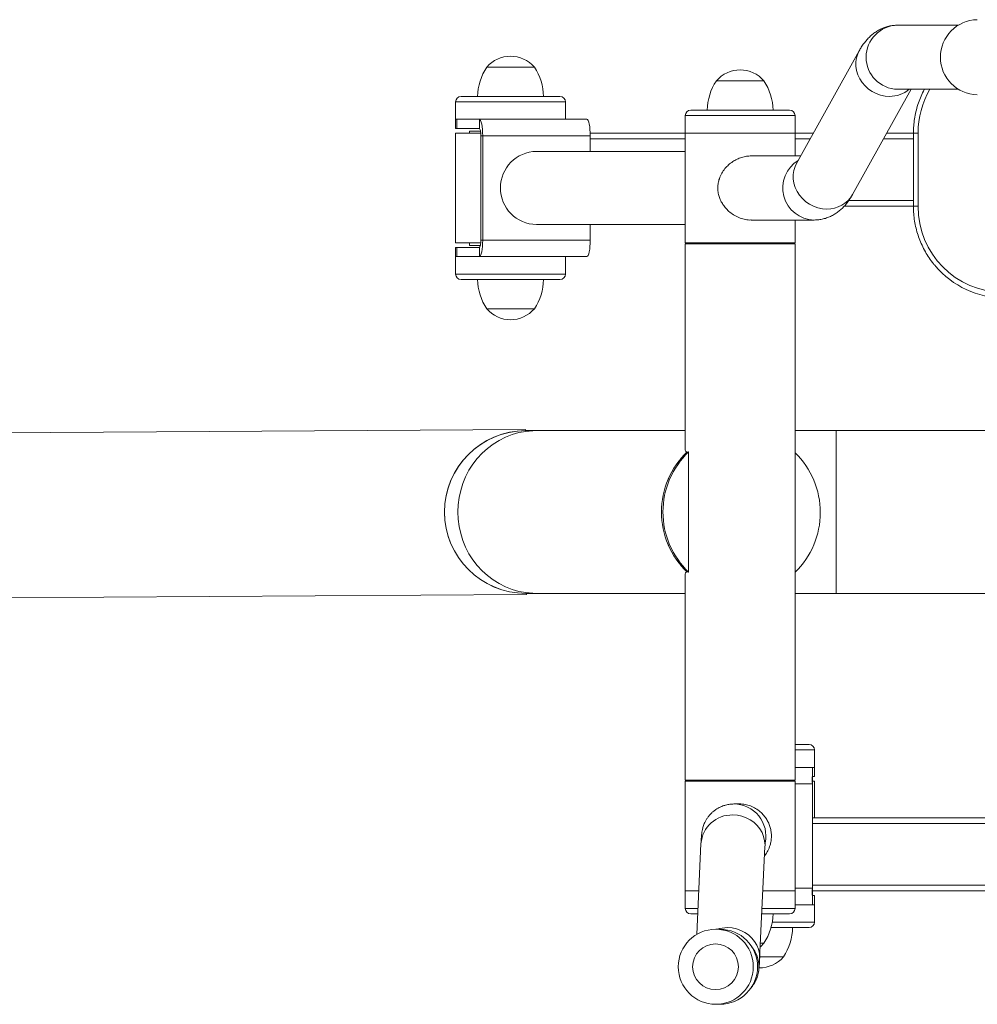
# Model space of a CAD drawing. Units: millimetres. Extents: x 114.31 to 120.31, y 134.02 to 137.59.
# Drawn here: x 117.56 to 118.08, y 135.54 to 136.08 of the extents above; entities that cross this region are included whole.
import ezdxf

# ---------------------------------------------------------------- set-up
doc = ezdxf.new("R2010")
doc.units = ezdxf.units.MM

# ---------------------------------------------------------------- blocks, each defined once
blk = doc.blocks.new('fdsdf')
at = {"color": 7, "linetype": 'Continuous', "lineweight": 15}
for p, q in [((118.0718240309722, 136.0738091811874), (118.0385296066882, 136.0738091811874)), ((118.0174126218623, 136.0597762378559), (117.9829319161401, 135.9977979451899)), ((117.8385984580624, 136.0507277791134), (117.8124113316983, 136.0507277791134)), ((117.9649458057676, 136.0431738003545), (117.9387586794036, 136.0431738003545)), ((118.0137374203071, 135.9806597589296), (118.0459478493297, 136.0385572803127)), ((118.0385296066882, 136.0385572803127), (118.0718240309722, 136.0385572803127)), ((117.7983105713543, 136.0346126244278), (117.8526992184181, 136.0346126244278)), ((117.7952889798508, 136.0315910329243), (117.7952889798508, 136.0220226598297)), ((117.8557208099216, 136.0220226598297), (117.8557208099216, 136.0315910329243)), ((117.795288979016, 136.0220226598298), (117.795288979016, 136.0169866739905)), ((117.7959142621469, 136.0220226598297), (117.7952889798508, 136.0220226598297)), ((117.7959142621469, 136.0220226598298), (117.7959142621469, 136.0169866739905)), ((117.8083464870838, 136.0220226598298), (117.7959142621469, 136.0220226598298)), ((117.8083464870838, 136.0220226598298), (117.8675277508928, 136.0220226598298)), ((117.8083464870838, 136.0220226598298), (117.8083464870838, 136.0169866739905)), ((117.9216363275521, 136.0240370541654), (117.9216363275521, 136.0144686810709)), ((117.9246579191782, 136.027058645669), (117.9790465661194, 136.027058645669)), ((117.9820681576229, 136.0144686810709), (117.9820681576229, 136.0240370541654)), ((117.7959142621469, 136.0169866739905), (117.795288979016, 136.0169866739905)), ((117.8083464870838, 136.0169866739905), (117.7959142621469, 136.0169866739905)), ((117.7952889798448, 136.0144686810709), (117.7952889798448, 135.954036851)), ((117.7952889798448, 136.0144686810709), (117.80910234961, 136.0144686810709)), ((117.8028429586119, 136.0154758782387), (117.8028429586119, 136.0144686810709)), ((117.8089829802914, 136.0154758782387), (117.8028429586119, 136.0154758782387)), ((117.8101810557641, 136.0129578853191), (117.8091618509417, 136.0129578853191)), ((117.8091618509417, 135.9555476467518), (117.8091618509417, 136.0129578853191)), ((117.8101810557641, 136.0129578853191), (117.8693623195731, 136.0129578853191)), ((117.8101810557641, 135.9555476467518), (117.8101810557641, 136.0129578853191)), ((117.92163632755, 136.0144686810709), (117.8693366600062, 136.0144686810709)), ((117.8693623195731, 136.0129578853191), (117.8693623195731, 136.0043967093924)), ((117.92163632755, 136.0144686810709), (117.92163632755, 135.954036851)), ((117.9820681576229, 136.0144686810709), (117.9216363275521, 136.0144686810709)), ((117.92163632755, 136.0144686810709), (117.9222616106809, 136.0144686810709)), ((117.9222616106809, 136.0144686810709), (117.9820681576208, 136.0144686810709)), ((117.9820681576208, 136.0018787164728), (117.9820681576208, 136.0144686810709)), ((117.9922064332873, 136.0144686810709), (117.9820681576208, 136.0144686810709)), ((118.0471858779674, 136.0144686810709), (118.0325465137009, 136.0144686810709)), ((118.0471858779674, 136.0144686810709), (118.0471858779674, 135.974180794357)), ((118.0497434036389, 136.0144686810709), (118.0497434036389, 135.974180794357)), ((117.92163632755, 136.0043967093924), (117.8397716876686, 136.0043967093924)), ((117.9852021928398, 136.0018787164728), (117.9579674715198, 136.0018787164728)), ((118.0471858779674, 135.974180794357), (118.0090923093053, 135.974180794357)), ((117.8397716876686, 135.9641088226785), (117.92163632755, 135.9641088226785)), ((117.8693623195731, 135.9641088226785), (117.8693623195731, 135.9555476467518)), ((117.9579674715198, 135.9666268155981), (117.9926204354813, 135.9666268155981)), ((117.9820681576208, 135.954036851), (117.9820681576208, 135.9666268155981)), ((117.7952889798448, 135.954036851), (117.80910234961, 135.954036851)), ((117.8028429586121, 135.954036851), (117.8028429586121, 135.9525260552483)), ((117.8088857995828, 135.9525260552483), (117.8028429586121, 135.9525260552483)), ((117.8101810557641, 135.9555476467518), (117.8091618509417, 135.9555476467518)), ((117.8101810557641, 135.9555476467518), (117.8693623195731, 135.9555476467518)), ((117.92163632755, 135.954036851), (117.9222616106809, 135.954036851)), ((117.9216363275502, 135.9535332524161), (117.9216363275502, 135.8399274047493)), ((117.9216363275502, 135.9535332524161), (117.982068157621, 135.9535332524161)), ((117.9222616106809, 135.954036851), (117.9820681576208, 135.954036851)), ((117.9291903063169, 135.954036851), (117.9291903063169, 135.9535332524161)), ((117.9745141788701, 135.9535332524161), (117.9745141788701, 135.954036851)), ((117.982068157621, 135.6584244822369), (117.982068157621, 135.9535332524161)), ((117.7952889798453, 135.9515188580804), (117.7952889798453, 135.9464828722412)), ((117.7952889798453, 135.9515188580804), (117.7959142629762, 135.9515188580804)), ((117.7952889798539, 135.9464828722412), (117.7952889798539, 135.9369144991466)), ((117.7952889798539, 135.9464828722412), (117.7959142629762, 135.9464828722412)), ((117.7959142629762, 135.9464828722412), (117.7959142629762, 135.9515188580804)), ((117.7959142629762, 135.9515188580804), (117.8083464870838, 135.9515188580804)), ((117.7959142629762, 135.9464828722412), (117.8083464870838, 135.9464828722412)), ((117.8083464870838, 135.9464828722412), (117.8083464870838, 135.9515188580804)), ((117.8083464870838, 135.9464828722412), (117.8675277508928, 135.9464828722412)), ((117.8557208099247, 135.9369144991466), (117.8557208099247, 135.9464828722412)), ((117.8506250535572, 135.9338929076431), (117.7983105713574, 135.9338929076431)), ((117.8526992184212, 135.9338929076431), (117.8506250535572, 135.9338929076431)), ((117.8124113316983, 135.9177777529575), (117.8385038062754, 135.9177777529575)), ((117.8124113316983, 135.9177777529575), (117.8255048948803, 135.9177777529575)), ((117.8255048948803, 135.9177777529575), (117.8385984580624, 135.9177777529575)), ((117.8385038062754, 135.9177777529575), (117.8385984580624, 135.9177777529575)), ((117.8336595305596, 135.8513018601325), (117.4240122395239, 135.8487494717938)), ((117.8336595305596, 135.8513018601325), (117.8336629820401, 135.8507479124426)), ((117.8397590646244, 135.8507487814373), (117.8339419244161, 135.8507487814373)), ((117.9216363275502, 135.8507487814373), (117.8397590646244, 135.8507487814373)), ((118.0046618443662, 135.8507487814373), (117.982068157621, 135.8507487814373)), ((118.7399158047347, 135.8507487814373), (118.0046618443662, 135.8507487814373)), ((117.9234965992034, 135.8390603499165), (117.9231658797438, 135.8390603499165)), ((117.9234965992034, 135.7728973847365), (117.9234965992034, 135.8390603499165)), ((117.9234965992034, 135.7728973847365), (117.9231658797438, 135.7728973847365)), ((117.9216363275502, 135.7720303299037), (117.9216363275502, 135.6584244822369)), ((117.4245770272369, 135.7581034861812), (117.8342243182725, 135.7606558745198)), ((117.8339419244161, 135.7612089532157), (117.8397590646244, 135.7612089532157)), ((117.8342208667921, 135.7612098222097), (117.8342243182725, 135.7606558745198)), ((117.8397590646244, 135.7612089532157), (117.9216363275502, 135.7612089532157)), ((117.982068157621, 135.7612089532157), (118.0046618443662, 135.7612089532157)), ((118.0046618443662, 135.7612089532157), (118.7399158047347, 135.7612089532157)), ((117.982068157621, 135.6780648270099), (117.9897677017785, 135.6780648270099)), ((117.9927892932821, 135.6654748624118), (117.9927892932821, 135.6750432355064)), ((117.9917299076256, 135.6654748624118), (117.982068157621, 135.6654748624118)), ((117.9917299076256, 135.6654748624118), (117.9917299076256, 135.6604388765726)), ((117.9927848372521, 135.6654748624118), (117.9917299076256, 135.6654748624118)), ((117.9927892932821, 135.6654748624118), (117.9927848372521, 135.6654748624118)), ((117.9927848372521, 135.6654748624118), (117.9927848372521, 135.6604388765726)), ((117.9927892932096, 135.6604388765726), (117.9927892932096, 135.6654748624118)), ((117.9927848372521, 135.6604388765726), (117.9917299076256, 135.6604388765726)), ((117.9927892932096, 135.6604388765726), (117.9927848372521, 135.6604388765726)), ((117.9216363275502, 135.6584244822369), (117.982068157621, 135.6584244822369)), ((117.9216363275503, 135.6579208836529), (117.9216363275503, 135.5974890535821)), ((117.9820681576211, 135.6579208836529), (117.9216363275503, 135.6579208836529)), ((117.9291903063173, 135.6584244822369), (117.9291903063173, 135.6579208836529)), ((117.9745141788705, 135.6579208836529), (117.9745141788705, 135.6584244822369)), ((117.9820681576211, 135.5974890535821), (117.9820681576211, 135.6579208836529)), ((117.9915742362964, 135.6564100879012), (117.9915742362964, 135.5989998493339)), ((117.9915742362964, 135.6564100879012), (117.9916607203682, 135.6564100879012)), ((117.9916607203682, 135.6564100879012), (117.9916607203682, 135.5989998493339)), ((117.9927892932802, 135.6579208836529), (117.9916657693214, 135.6579208836529)), ((117.9927892932802, 135.637776940296), (117.9927892932802, 135.6579208836529)), ((117.9513333381548, 135.6453309190549), (117.9483928797129, 135.6453309190549)), ((117.9916607203682, 135.637776940296), (118.1791241860217, 135.637776940296)), ((117.9303016585492, 135.6235600344052), (117.9279408304144, 135.5735504580346)), ((117.9625885030804, 135.5599194381153), (117.965514344643, 135.6218977307813)), ((117.9216363275592, 135.5974890535821), (117.9216363275592, 135.5879206804875)), ((117.9216363275592, 135.5974890535821), (117.9290709121703, 135.5974890535821)), ((117.9643620714976, 135.5974890535821), (117.9797635300034, 135.5974890535821)), ((117.9820637016637, 135.5974890535821), (117.9643620714976, 135.5974890535821)), ((117.9797635300034, 135.5974890535821), (117.98206815763, 135.5974890535821)), ((117.9820681576211, 135.5974890535821), (117.9820637016637, 135.5974890535821)), ((117.98206815763, 135.5879206804875), (117.98206815763, 135.5974890535821)), ((117.9915742362964, 135.5989998493339), (117.9916607203682, 135.5989998493339)), ((117.9916657693214, 135.5974890535821), (118.1791241860217, 135.5974890535821)), ((117.9917299076256, 135.5899350748232), (117.9917299076256, 135.5949710606625)), ((117.9917299076256, 135.5949710606625), (117.9927848373225, 135.5949710606625)), ((117.9927848373225, 135.5899350748232), (117.9927848373225, 135.5949710606625)), ((117.9927848373225, 135.5949710606625), (117.99278929328, 135.5949710606625)), ((117.99278929328, 135.5899350748232), (117.99278929328, 135.5949710606625)), ((117.9917299076256, 135.5899350748232), (117.98206815763, 135.5899350748232)), ((117.9917299076256, 135.5899350748232), (117.9927848373225, 135.5899350748232)), ((117.9927848373225, 135.5899350748232), (117.9927892932891, 135.5899350748232)), ((117.9927892932891, 135.5803667017287), (117.9927892932891, 135.5899350748232)), ((117.9284765711501, 135.584899088984), (117.9246579190627, 135.584899088984)), ((117.9769724012625, 135.584899088984), (117.9637677304774, 135.584899088984)), ((117.9790465661265, 135.584899088984), (117.9769724012625, 135.584899088984)), ((117.9407784668284, 135.5764220458438), (117.9384433968893, 135.5764220458438)), ((117.9876935369216, 135.5773451102252), (117.9688677438753, 135.5773451102252)), ((117.9897677017856, 135.5773451102252), (117.9876935369216, 135.5773451102252)), ((117.9630069739716, 135.5687839342984), (117.9648511539807, 135.5687839342984)), ((117.9630069739716, 135.5687839342984), (117.9649458057676, 135.5687839342984)), ((117.9648511539807, 135.5687839342984), (117.9649458057676, 135.5687839342984)), ((117.9625733782446, 135.5612299555396), (117.9756669414267, 135.5612299555396)), ((117.9626503693595, 135.5612299555396), (117.9755722896398, 135.5612299555396)), ((117.9755722896398, 135.5612299555396), (117.9756669414267, 135.5612299555396)), ((117.9384433968893, 135.5351269619621), (117.9407784668284, 135.5351269619621))]:
    blk.add_line(p, q, dxfattribs=at)
at = {"color": 8, "linetype": 'Continuous', "lineweight": 15}
for p, q in [((117.8557208099216, 136.0315910329243), (117.7952889798508, 136.0315910329243)), ((117.9820681576229, 136.0240370541654), (117.9216363275521, 136.0240370541654)), ((117.92163632755, 136.0113463698506), (117.8693623195731, 136.0113463698506)), ((117.9904693816563, 136.0113463698506), (117.9820681576208, 136.0113463698506)), ((118.0471858779674, 136.0113463698506), (118.0308094620699, 136.0113463698506)), ((118.0471858780973, 136.0144686810709), (118.0497434036389, 136.0144686810709)), ((118.0471858779674, 135.9773031055773), (118.011610670164, 135.9773031055773)), ((118.0471858780962, 135.974180794357), (118.0497434036389, 135.974180794357)), ((117.7952889798539, 135.9369144991466), (117.8534161822981, 135.9369144991466)), ((117.8534161822981, 135.9369144991466), (117.8557208099247, 135.9369144991466)), ((118.0046618443662, 135.7612089532157), (118.0046618443662, 135.8507487814373)), ((117.9927892932821, 135.6750432355064), (117.982068157621, 135.6750432355064)), ((117.9915742362964, 135.6564100879012), (117.9820681576211, 135.6564100879012)), ((117.9916607203682, 135.6346546290757), (118.1791241860217, 135.6346546290757)), ((117.9916607203682, 135.6006113648024), (118.1791241860217, 135.6006113648024)), ((117.9915742362964, 135.5989998493339), (117.9820681576211, 135.5989998493339)), ((117.9216363275592, 135.5879206804875), (117.928619212995, 135.5879206804875)), ((117.9639103723222, 135.5879206804875), (117.9797635300034, 135.5879206804875)), ((117.9797635300034, 135.5879206804875), (117.98206815763, 135.5879206804875)), ((117.9695492547354, 135.5803667017287), (117.9904846656625, 135.5803667017287)), ((117.9904846656625, 135.5803667017287), (117.9927892932891, 135.5803667017287))]:
    blk.add_line(p, q, dxfattribs=at)
at = {"color": 8, "linetype": 'Continuous', "lineweight": 15, "flags": 128}
for points in [[(118.0174112981565, 136.0597738580134), (118.0166074334009, 136.0580880710496), (118.0159097988603, 136.0558737574046), (118.0155563130768, 136.0535644449828), (118.0155541720016, 136.0512071447257), (118.0159034192207, 136.0488498444686), (118.016596945068, 136.0465405320469), (118.0176206313572, 136.0443262184019), (118.0189536387874, 136.0422519805738), (118.0205688311716, 136.0403600440634), (118.0224333278505, 136.038688923242), (118.0245091730485, 136.0372726373104), (118.0267541085438, 136.036140017766), (118.0291224339233, 136.0353141214765), (118.0315659369122, 136.0348117613086), (118.034034874836, 136.0346431638668)], [(117.9829319161401, 135.9977979451899), (117.9821267276787, 135.9961097783836), (117.9814290931381, 135.9938954647386), (117.9810756073546, 135.9915861523169), (117.9810734662793, 135.9892288520598), (117.9814227134985, 135.9868715518027), (117.9821162393458, 135.9845622393809), (117.9831399256349, 135.9823479257359), (117.9844729330652, 135.9802736879079), (117.9860881254493, 135.9783817513974), (117.9879526221282, 135.976710630576), (117.9900284673263, 135.9752943446444), (117.9922734028215, 135.9741617251), (117.9946417282011, 135.9733358288105), (117.99708523119, 135.9728334686426), (117.9995541691138, 135.9726648712008)], [(117.8397590646244, 135.8507487814373), (117.8378189112243, 135.8507037011128), (117.8339542253987, 135.850343603049), (117.8301362767253, 135.8496263062191), (117.8263958050819, 135.8485575858755), (117.8227629265469, 135.8471460467261), (117.8192668909222, 135.8454030536541), (117.8159358462308, 135.8433426402148), (117.8127966120862, 135.8409813956457), (117.8098744637557, 135.8383383312998), (117.8071929286596, 135.835434727577), (117.8047735969417, 135.8322939625872), (117.8026359476384, 135.8289413239235), (117.8007971918451, 135.8254038050609), (117.7992721341422, 135.8217098880213), (117.7980730533976, 135.8178893140528), (117.7972096039044, 135.8139728441705), (117.7966887376503, 135.8099920114871), (117.796514648344, 135.8059788673265)], [(117.796514648344, 135.8059788673265), (117.7966887376503, 135.8019657231659), (117.7972096039044, 135.7979848904825), (117.7980730533976, 135.7940684206002), (117.7992721341422, 135.7902478466317), (117.8007971918451, 135.7865539295921), (117.8026359476384, 135.7830164107295), (117.8047735969417, 135.7796637720658), (117.8071929286596, 135.776523007076), (117.8098744637557, 135.7736194033532), (117.8127966120862, 135.7709763390073), (117.8159358462308, 135.7686150944382), (117.8192668909222, 135.7665546809989), (117.8227629265469, 135.7648116879269), (117.8263958050819, 135.7634001487774), (117.8301362767253, 135.7623314284339), (117.8339542253987, 135.761614131604), (117.8378189112243, 135.7612540335401), (117.8397590646244, 135.7612089532157)], [(117.965514344643, 135.6218977307813), (117.9655313527249, 135.6227288825932), (117.9653372456695, 135.6250861828503), (117.9647883294665, 135.6273954952721), (117.963895778467, 135.6296098089171), (117.9626777624353, 135.6316840467451), (117.9611590766654, 135.6335759832556), (117.95937063722, 135.635247104077), (117.9573488515688, 135.6366633900086), (117.9551348774374, 135.637796009553), (117.9527737849544, 135.6386219058425), (117.950313639154, 135.6391242660103), (117.9478045215102, 135.6392928634522)], [(117.962588480518, 135.5599189603308), (117.9626055111623, 135.5607505899272), (117.9624114041069, 135.5631078901843), (117.961862487904, 135.5654172026061), (117.9609699369044, 135.5676315162511), (117.9597519208727, 135.5697057540792), (117.9582332351028, 135.5715976905896), (117.9564447956574, 135.573268811411), (117.9544230100063, 135.5746850973426), (117.9522090358748, 135.575817716887), (117.9498479433918, 135.5766436131765), (117.9473877975914, 135.5771459733444), (117.9448786799476, 135.5773145707862)]]:
    blk.add_lwpolyline(points, dxfattribs=at)
at = {"color": 7, "linetype": 'Continuous', "lineweight": 15, "flags": 128}
for points in [[(117.8083464870838, 136.0220226598298), (117.8087043936784, 136.0218484827293), (117.8090485461233, 136.0213326449563), (117.809365718833, 136.0204949698671), (117.8096437230382, 136.0193676488455), (117.8098718751932, 136.0179940042063), (117.8100414075385, 136.0164268243425), (117.8101458050413, 136.0147263350974), (117.8101810557641, 136.0129578853191)], [(117.8693623195731, 136.0129578853191), (117.8693270688504, 136.0147263350974), (117.8692226713475, 136.0164268243425), (117.8690531390022, 136.0179940042063), (117.8688249868472, 136.0193676488455), (117.868546982642, 136.0204949698671), (117.8682298099323, 136.0213326449563), (117.8678856574874, 136.0218484827293), (117.8675277508928, 136.0220226598298)], [(117.8083464870838, 136.0169866739905), (117.8085055566814, 136.0169092619459), (117.8086585133236, 136.0166800007134), (117.8087994789723, 136.0163077006738), (117.8089230363969, 136.0158066691086), (117.8090244373546, 136.0151961603801), (117.8090997850637, 136.0144996359962), (117.8091461839538, 136.0137438629984), (117.8091618509417, 136.0129578853191)], [(117.8101810557641, 135.9555476467518), (117.8101458050413, 135.9537791969735), (117.8100414075385, 135.9520787077285), (117.8098718751932, 135.9505115278647), (117.8096437230382, 135.9491378832254), (117.809365718833, 135.9480105622039), (117.8090485461233, 135.9471728871146), (117.8087043936784, 135.9466570493416), (117.8083464870838, 135.9464828722412)], [(117.8091618509417, 135.9555476467518), (117.8091461839538, 135.9547616690726), (117.8090997850637, 135.9540058960748), (117.8090244373546, 135.9533093716909), (117.8089230363969, 135.9526988629623), (117.8087994789723, 135.9521978313972), (117.8086585133236, 135.9518255313575), (117.8085055566814, 135.9515962701251), (117.8083464870838, 135.9515188580804)], [(117.8675277508928, 135.9464828722412), (117.8678856574874, 135.9466570493416), (117.8682298099323, 135.9471728871146), (117.868546982642, 135.9480105622039), (117.8688249868472, 135.9491378832254), (117.8690531390022, 135.9505115278647), (117.8692226713475, 135.9520787077285), (117.8693270688504, 135.9537791969735), (117.8693623195731, 135.9555476467518)], [(117.9629117036156, 135.5667658161343), (117.963206592017, 135.5670189663632), (117.9649458057676, 135.5687839342984)]]:
    blk.add_lwpolyline(points, dxfattribs=at)
at = {"color": 7, "linetype": 'Continuous', "lineweight": 15}
for centre, radius in [((117.9384456361338, 135.5557727855016), 0.02064634253818944), ((117.9383064544347, 135.5557735230418), 0.01258932565349302)]:
    blk.add_circle(centre, radius, dxfattribs=at)
for centre, radius, start, end in [((118.082687748586, 136.05618323075), 0.0206502163292061, 90.92213020798013, 269.0778697920198), ((117.8255048948803, 136.0395646771697), 0.01720628495072565, 40.44971886237194, 139.5502811377308), ((117.8375853787077, 136.0340164392928), 0.03021591503541951, 146.4225174757991, 178.8694332517104), ((117.813424411053, 136.0340164392928), 0.03021591503541951, 1.13056674828959, 33.5774825242009), ((117.9518522425856, 136.0320106984109), 0.01720628495072565, 40.44971886237194, 139.5502811376281), ((117.9639327264129, 136.026462460534), 0.03021591503541951, 146.4225174757991, 178.8694332517104), ((117.9397717587583, 136.026462460534), 0.03021591503541951, 1.13056674828959, 33.5774825242009), ((117.7983105713543, 136.0315910329243), 0.003021591503542064, 90, 180), ((117.8526992184181, 136.0315910329243), 0.003021591503542064, 0, 90), ((117.9246579190556, 136.0240370541654), 0.003021591503542064, 90, 180), ((117.9790465661194, 136.0240370541654), 0.003021591503542064, 0, 90), ((117.8401071578524, 135.9842527660355), 0.02014673656481598, 90.95409566493701, 269.045904335063), ((118.096802538976, 135.9739016428038), 0.04705996328369774, 179.6601293642486, 269.656048577565), ((118.0970529076271, 135.9733468030079), 0.04952591483928434, 220.4655060728297, 269.9203992734878), ((117.7983105713574, 135.9369144991466), 0.003021591503542064, 180, 270), ((117.8526992184212, 135.9369144991466), 0.003021591503542064, 270, 0), ((117.8375853787077, 135.9344890927781), 0.03021591503541951, 181.1305667482896, 213.5774825242009), ((117.813424411053, 135.9344890927781), 0.03021591503541951, 326.4225174757991, 358.8694332517104), ((117.8255048948803, 135.9289408549012), 0.01720628495072518, 220.4497188622692, 319.550281137628), ((117.8339419244161, 135.8059788673265), 0.04476991411081373, 90, 270), ((117.8339386909936, 135.8059823199826), 0.04476644149045848, 90.35287726154161, 270.044564626284), ((117.9543421769095, 135.8059788673265), 0.04576779474084075, 133.7129168651103, 226.2870831348523), ((117.9543443131701, 135.8059788673265), 0.04576969436832031, 133.7986502195823, 226.2013497803299), ((117.9551242223371, 135.8059788673265), 0.0457677947408358, 133.7129168650974, 226.2870831348523), ((117.9501841114019, 135.8056824275812), 0.04577608788950346, 314.1486147685997, 45.85138523136275), ((117.9897677017785, 135.6750432355064), 0.003021591503542064, 0, 90), ((118.1236519252308, 135.6586756131845), 0.1320971177545705, 177.0495911484958, 180.9826966976589), ((118.0503619154493, 135.6574169880271), 0.05870983011232579, 177.0495911484456, 180.9826966976665), ((118.1236519252318, 135.5967343240506), 0.1320971177555831, 179.0173033023609, 182.9504088515063), ((118.050361915451, 135.597992949208), 0.05870983011400361, 179.0173033023893, 182.9504088514979), ((117.9246579190627, 135.5879206804875), 0.003021591503542064, 180, 270), ((117.9397717587583, 135.585495274119), 0.03021591503541918, 326.4225174757991, 358.8694332517104), ((117.9790465661265, 135.5879206804875), 0.003021591503542064, 270, 0), ((117.9897677017856, 135.5803667017287), 0.003021591503542064, 270, 0), ((117.9407761148137, 135.5557745039029), 0.02064754207483185, 270.0065267099259, 89.99347329007409), ((117.9504928944174, 135.5779412953602), 0.03021591503541917, 326.4225174757991, 358.8694332517104), ((117.9625733782447, 135.5723930574832), 0.01720628495072565, 269.0497964556105, 319.5502811377308)]:
    blk.add_arc(centre, radius, start, end, dxfattribs=at)
at = {"color": 8, "linetype": 'Continuous', "lineweight": 15}
for centre, radius, start, end in [((118.0388105076414, 136.05618323075), 0.01762818862403726, 90.91303313161282, 269.0869668683872), ((118.0342120867799, 136.0511614313058), 0.0165192179978597, 269.385340684682, 310.2706763540571), ((118.0975115421015, 136.0144848627831), 0.04776814120347, 149.738792504775, 180.019409250815), ((117.9929675775104, 135.9842954998317), 0.01767209410723275, 121.1047822986044, 268.8744371548729), ((117.9999062144949, 135.9886186004288), 0.01595761298657639, 268.7358791636192, 330.0827394071347), ((117.9483912010032, 135.6277056684827), 0.01762525065208313, 348.013439843803, 89.99454288744812), ((117.9472429649512, 135.6223151658918), 0.0169869820810408, 88.10556790996232, 175.7973871560472), ((117.9448651153272, 135.558745288278), 0.01856928746262133, 89.9581461824379, 107.8363693198658), ((117.9444928204593, 135.5557745039029), 0.01762784757601695, 320.9480874816828, 39.05191252518446)]:
    blk.add_arc(centre, radius, start, end, dxfattribs=at)
at = {"color": 7, "linetype": 'Continuous', "lineweight": 15}
for points, knots in [([(118.0385296066882, 136.0738091811874), (118.0377098241572, 136.0737812907397), (118.0360381402742, 136.0737244171054), (118.0335741980228, 136.0732649699004), (118.0311911570681, 136.072543439207), (118.0289536607357, 136.0715717239508), (118.0268720405786, 136.0703871423995), (118.0249456917456, 136.069011709765), (118.023163262324, 136.0674586782954), (118.0215025299052, 136.0657236262795), (118.0199363801443, 136.0637765528866), (118.0185680918233, 136.0617818233617), (118.0177737582613, 136.0604030736473), (118.0174126218623, 136.0597762378559)], [0, 0, 0, 0, 0.08077662949240706, 0.1647180618490518, 0.2480575851520099, 0.3315367759934935, 0.4160108039267532, 0.5025401424457311, 0.5925053236063663, 0.6877502750034936, 0.7907604910048617, 0.9048711946567288, 1, 1, 1, 1]), ([(118.0532622500599, 136.0385572803127), (118.0532221961154, 136.0384890729163), (118.0525083027143, 136.0372733921455), (118.0513759593104, 136.0347655505147), (118.0499008940963, 136.0310501480956), (118.048754023738, 136.0272121464359), (118.0479030577415, 136.0232981990968), (118.0473765503812, 136.0193966136641), (118.0471988113563, 136.016444073149), (118.047188204796, 136.0148240712088), (118.0471858779674, 136.0144686810709)], [0, 0, 0, 0, 0.009473894160945252, 0.1688560415920506, 0.328249449791323, 0.4876530452190583, 0.6470655352803043, 0.8064854407994381, 0.9575474793054699, 1, 1, 1, 1]), ([(117.9579674715198, 136.0018787164728), (117.957087622645, 136.0018392168896), (117.9553000735408, 136.0017589673756), (117.9526548885045, 136.0011189094849), (117.9501068336833, 136.0001232995702), (117.9476982253743, 135.9987599191226), (117.9454508278812, 135.9970264618212), (117.9433925410993, 135.9948843033738), (117.9416273044371, 135.9923288764033), (117.9404089070417, 135.9896258490946), (117.9397255177049, 135.9869531751424), (117.9394926164827, 135.9844680760223), (117.9396607566997, 135.9819525740172), (117.9402148050776, 135.9795298505399), (117.9411264672654, 135.9772207692637), (117.9424034928019, 135.974981627311), (117.9440870781341, 135.9728310860743), (117.9462464343241, 135.970792392122), (117.9488354056547, 135.9690192403319), (117.9517222076791, 135.9676676573086), (117.9547448674708, 135.9668722660212), (117.9568360891821, 135.9665626356202), (117.9578999187252, 135.9666360751855), (117.9579650086179, 135.9666405685496)], [0, 0, 0, 0, 0.04721383458132681, 0.09592220907153864, 0.143107688646944, 0.1914919901617397, 0.242245160625764, 0.2941870421151877, 0.3504834581597189, 0.4086086281988223, 0.4520115673806687, 0.4966333770059467, 0.540060513373362, 0.5847799327739781, 0.6280859326440876, 0.6723255754115838, 0.7228361525900593, 0.7745039790905806, 0.8310076099856544, 0.8893721736662138, 0.9419110306305518, 0.99644585469046, 1, 1, 1, 1]), ([(117.9829319161401, 135.9977979451899), (117.9828863779219, 135.9977199415888), (117.9828137842591, 135.9975955940111), (117.982824990454, 135.9976132470021), (117.9828291669699, 135.99761982622)], [0, 0, 0, 0, 0.6273029408532201, 1, 1, 1, 1]), ([(117.9926204354812, 135.9666268155981), (117.9934402180123, 135.9666547060458), (117.9951119018953, 135.9667115796801), (117.9975758441466, 135.9671710268852), (117.9999588851014, 135.9678925575785), (118.0021963814338, 135.9688642728347), (118.0042780015909, 135.970048854386), (118.0062043504238, 135.9714242870205), (118.0079867798454, 135.9729773184901), (118.0096475122642, 135.974712370506), (118.0112136620252, 135.9766594438989), (118.0125819503461, 135.9786541734238), (118.0133762839081, 135.9800329231382), (118.0137374203071, 135.9806597589296)], [0, 0, 0, 0, 0.08077662949236236, 0.164718061848979, 0.2480575851519026, 0.3315367759933371, 0.4160108039265415, 0.5025401424454548, 0.5925053236060014, 0.6877502750030152, 0.7907604910042391, 0.904871194655909, 1, 1, 1, 1]), ([(118.0471858779674, 135.974180794357), (118.0471951551484, 135.9734577095448), (118.0472215538571, 135.9714001335126), (118.0475102272036, 135.9680157337797), (118.0481474355229, 135.9640604427402), (118.0490978450194, 135.960168798128), (118.0503495603819, 135.9563655088352), (118.0518974202931, 135.9526757228954), (118.0537264656957, 135.9491185979459), (118.0558430288817, 135.9457322910083), (118.0577266921408, 135.9430963043348), (118.0589861559613, 135.9416716454851), (118.0593656624443, 135.9412423618006)], [0, 0, 0, 0, 0.06038057949767147, 0.1718161287633369, 0.283272532170202, 0.3947277388290023, 0.506180437153895, 0.6176293708664388, 0.7290733547827396, 0.8405113021533728, 0.9519422520862939, 1, 1, 1, 1]), ([(117.9216533898247, 135.8399407223083), (117.9216878288686, 135.8396741030404), (117.921756857639, 135.8391396979542), (117.9223624518221, 135.8390561991853), (117.9226659098879, 135.8390143586663)], [0, 0, 0, 0, 0.4989085523183486, 1, 1, 1, 1]), ([(117.9226659098879, 135.7729433759867), (117.9223374930798, 135.7728968712828), (117.9217320077894, 135.7728111329361), (117.9216998280487, 135.7722497706928), (117.9216851026838, 135.7719928928013)], [0, 0, 0, 0, 0.5424026204228127, 1, 1, 1, 1]), ([(117.9483928797131, 135.6453309190549), (117.9476343656121, 135.6453026386853), (117.9461114671948, 135.6452458590818), (117.9438873462223, 135.6447924626833), (117.9417788060116, 135.6440942421701), (117.9398390011569, 135.6431677387234), (117.9380842564364, 135.6420566728174), (117.9365272576665, 135.6407977951776), (117.9351772166207, 135.6394331026061), (117.9340402980977, 135.6380101471121), (117.9331187579666, 135.6365865563648), (117.9324058609313, 135.6352276775647), (117.9318790390507, 135.6339904148968), (117.9315011642677, 135.6329018455441), (117.9312316608561, 135.6319544208056), (117.9310365205498, 135.6311201545216), (117.9308893067228, 135.6303559190189), (117.9307708490803, 135.6296061778376), (117.9306656535201, 135.6287846373121), (117.9305537272308, 135.6276801131995), (117.9304479359058, 135.6262764119123), (117.9303618861555, 135.6248020011934), (117.9303154485715, 135.6238444015049), (117.9303016585492, 135.6235600344052)], [0, 0, 0, 0, 0.04664122948388429, 0.09364342003024748, 0.1391050810522657, 0.183134370622815, 0.2257696423598712, 0.2669936850480831, 0.3067204352201257, 0.34475497428247, 0.380723202855842, 0.4140733285952175, 0.4444834178890468, 0.472587090401191, 0.5000344993064831, 0.5287859703401714, 0.5608256686201321, 0.5992929682780691, 0.6488402230660625, 0.7186039099275158, 0.8379057348654623, 0.9518647754196112, 1, 1, 1, 1]), ([(117.9652774830444, 135.6168802760898), (117.9653321880814, 135.6169404967638), (117.9660708654915, 135.6177536513467), (117.9671526442469, 135.6196510699345), (117.9682914787552, 135.6223275308456), (117.9689022829132, 135.6250056132009), (117.9691132607439, 135.6274893817462), (117.968961682601, 135.6300052364837), (117.9684620289121, 135.6324278642813), (117.9676342583328, 135.6347369707333), (117.9664645060966, 135.6369761056692), (117.9649046468621, 135.6391266490623), (117.9628756214412, 135.6411653423867), (117.9604029289416, 135.6429384943629), (117.9575961167452, 135.6442900773342), (117.9545963377348, 135.6450854686346), (117.9524955300842, 135.6453950990328), (117.9514012878039, 135.6453216594674), (117.9513343371227, 135.6453171661034)], [0, 0, 0, 0, 0.006338961839720447, 0.0855944566370358, 0.1674245167954502, 0.2285282541593706, 0.2913479476511472, 0.35248575041478, 0.415442861376176, 0.4764101251658106, 0.538691794649368, 0.6098018415768909, 0.6825410928848533, 0.7620883099029231, 0.8442553943843414, 0.9182209040448532, 0.9949963858292274, 1, 1, 1, 1]), ([(117.965514344643, 135.6218977307813), (117.9655274496532, 135.6221670448081), (117.9655609908384, 135.6228563316945), (117.965611483007, 135.6237218770737), (117.9656577361064, 135.6243888003577), (117.9656897695235, 135.6247474233313), (117.9656913351835, 135.6247607781211), (117.9656919313835, 135.6247658635963)], [0, 0, 0, 0, 0.1677319758947444, 0.4292960630135998, 0.6674231869165009, 0.8733554655421083, 1, 1, 1, 1]), ([(117.9574253624525, 135.5438046856665), (117.9575193542056, 135.5438980605597), (117.9580479275762, 135.5444231649479), (117.9588422585621, 135.5454758895864), (117.9597732384967, 135.5468913324318), (117.9604838702198, 135.5482521665206), (117.9610112241195, 135.5494889699798), (117.9613889717986, 135.5505776490413), (117.9616585078864, 135.5515250455755), (117.961853638902, 135.5523593198787), (117.9620008556477, 135.5531235528622), (117.9621193122698, 135.5538732949242), (117.9622245082284, 135.5546948351058), (117.9623364343333, 135.5557993593777), (117.9624422257446, 135.5572030605906), (117.9625282754723, 135.5586774713289), (117.9625747130577, 135.559635071016), (117.9625885030804, 135.5599194381153)], [0, 0, 0, 0, 0.01172641723937237, 0.06594484815438885, 0.1172177428472981, 0.1647585184942887, 0.2081082570775674, 0.2481701866847212, 0.2872966091477208, 0.3282819788773634, 0.3739547334471647, 0.4287900668171226, 0.4994199331724278, 0.5988684273549434, 0.7689337919815837, 0.9313829899931033, 1, 1, 1, 1])]:
    blk.add_open_spline(points, degree=3, knots=knots, dxfattribs=at)

msp = doc.modelspace()

# ---------------------------------------------------------------- block references
msp.add_blockref('fdsdf', (0, 0))

doc.saveas('drawing.dxf')
